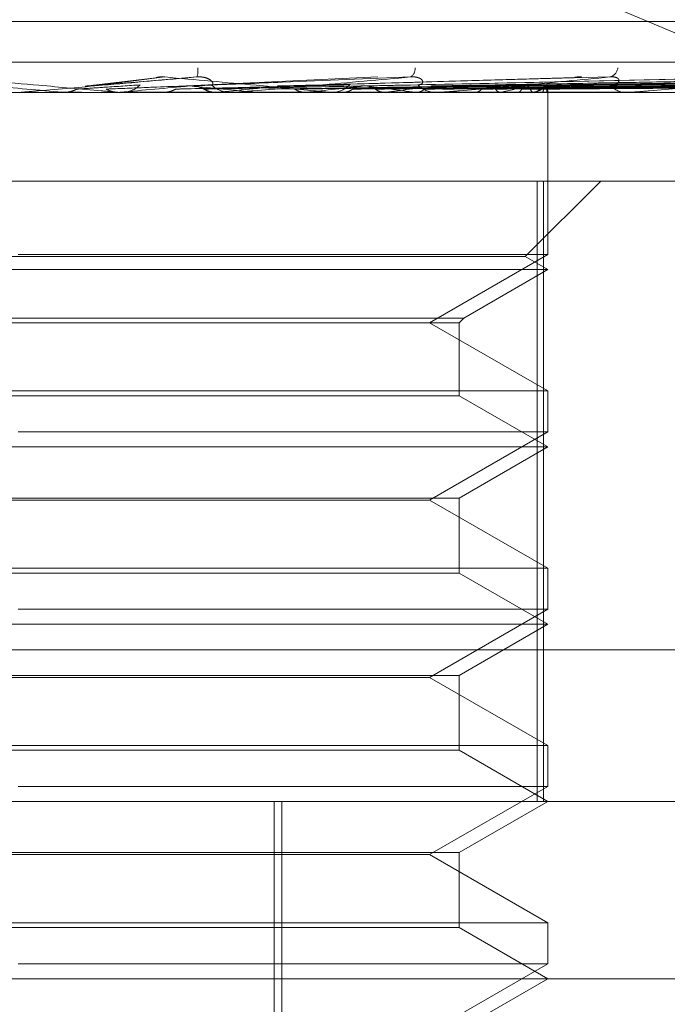
# Model space of a CAD drawing. Units: inches. Extents: x 0 to 23.4, y 0 to 16.5.
# Drawn here: x 3.8 to 3.8, y 12.6 to 12.6 of the extents above; entities that cross this region are included whole.
import ezdxf

# ---------------------------------------------------------------- set-up
doc = ezdxf.new("R2010")
doc.units = ezdxf.units.IN
doc.header["$MEASUREMENT"] = 0
doc.linetypes.add('HIDDEN', pattern=[0.07500000000000001, 0.05, -0.025])

msp = doc.modelspace()

# ---------------------------------------------------------------- linework, layer by layer
at = {"color": 7, "linetype": 'HIDDEN', "lineweight": 0}
for p, q in [((3.8395094215, 12.6223442818), (3.8061162871, 12.6363917945)), ((3.7634580489, 12.6258931069), (3.8518899666, 12.6258931069)), ((3.7429341245, 12.6243916213), (3.8708855903, 12.6243916213)), ((3.8128691109, 12.6238122199), (3.8102508192, 12.6234967034)), ((3.8210786601, 12.6238435004), (3.8140063779, 12.6235083544)), ((3.82836797, 12.6238233174), (3.8173575771, 12.6235026422)), ((3.8351098972, 12.6238241753), (3.8204303367, 12.6235031165)), ((3.8408585207, 12.6238246942), (3.823040253, 12.6235033989)), ((3.8419302781, 12.6238267027), (3.8232670824, 12.6235045014)), ((3.8454070425, 12.6238250639), (3.8250945442, 12.6235036065)), ((3.8463760263, 12.6238290647), (3.8252623987, 12.623504325)), ((3.8485914522, 12.623825359), (3.8265186801, 12.6235037689)), ((3.8490798514, 12.623826108), (3.8266220045, 12.6235041799)), ((3.8502968298, 12.6238256168), (3.8272615688, 12.6235039106)), ((3.8504616116, 12.6238258603), (3.8272964281, 12.6235040442)), ((3.8631302966, 12.623268435), (3.7515817402, 12.623268435)), ((3.8094261005, 12.6232721803), (3.8094687793, 12.6232693718)), ((3.8101125116, 12.6232721803), (3.8094261005, 12.6232721803)), ((3.8094687386, 12.623268435), (3.8094687793, 12.6232693718)), ((3.8115397431, 12.6232721803), (3.8114977126, 12.6232693718)), ((3.8114977528, 12.623268435), (3.8114977126, 12.6232693718)), ((3.8115027355, 12.623268435), (3.811608687, 12.623268435)), ((3.8157966826, 12.6232721803), (3.8115397431, 12.6232721803)), ((3.813105474, 12.6232721803), (3.8131466558, 12.6232693718)), ((3.8151234076, 12.6232721803), (3.8150837159, 12.6232693718)), ((3.8157125233, 12.623268435), (3.8156080791, 12.623268435)), ((3.8233847195, 12.6232721803), (3.8156174454, 12.6232721803)), ((3.8165889581, 12.6232721803), (3.8166271545, 12.6232693718)), ((3.8175668164, 12.6232721803), (3.8165889581, 12.6232721803)), ((3.8184382494, 12.6232721803), (3.818402331, 12.6232693718)), ((3.8192860628, 12.623268435), (3.8193882291, 12.623268435)), ((3.8197506507, 12.6232721803), (3.8197844811, 12.6232693718)), ((3.8213644614, 12.6232721803), (3.8213336145, 12.6232693718)), ((3.8224762799, 12.6232721803), (3.8225045216, 12.6232693718)), ((3.8233052251, 12.623268435), (3.8232065226, 12.623268435)), ((3.8304053483, 12.6232721803), (3.8232158889, 12.6232721803)), ((3.8237962828, 12.6232721803), (3.8237716222, 12.6232693718)), ((3.8246673344, 12.6232721803), (3.8246889667, 12.6232693718)), ((3.8256458211, 12.6232721803), (3.8256282382, 12.6232693718)), ((3.8262446238, 12.6232721803), (3.8262588648, 12.6232693718)), ((3.8266501182, 12.623268435), (3.8267448067, 12.623268435)), ((3.8268462292, 12.6232721803), (3.8268363595, 12.6232693718)), ((3.8271511407, 12.6232721803), (3.8271574758, 12.6232693718)), ((3.8273541212, 12.6232721803), (3.8273523214, 12.6232693718)), ((3.8273707517, 12.623268435), (3.8273704718, 12.623342655)), ((3.8273706118, 12.6172614136), (3.8273706118, 12.623268435)), ((3.8303333918, 12.623268435), (3.8302439986, 12.623268435)), ((3.8272136433, 12.6199875951), (3.7883932272, 12.6199875951)), ((3.8265386241, 12.6171871035), (3.8293391157, 12.6199875951)), ((3.8269779176, 12.6199875951), (3.8269779176, 12.5970217158)), ((3.8272136433, 12.5970217158), (3.8272136433, 12.6199875951)), ((3.8272136433, 12.6199875951), (3.8340191908, 12.6199875951)), ((3.826538434, 12.6171871035), (3.7888325207, 12.6171871035)), ((3.8273706118, 12.6172614136), (3.8077739696, 12.6172614136)), ((3.8230003663, 12.6147382512), (3.8273706118, 12.6172614136)), ((3.8273706118, 12.6167067552), (3.8265386241, 12.6171871035)), ((3.8273704133, 12.6167067552), (3.788000533, 12.6167067552)), ((3.8242655916, 12.6149140709), (3.8273706118, 12.6167067552)), ((3.7911057204, 12.6149140709), (3.8242655916, 12.6149140709)), ((3.8240897719, 12.6147382512), (3.8242655916, 12.6149140709)), ((3.7912815383, 12.6147382512), (3.8240897719, 12.6147382512)), ((3.8273706118, 12.6122150889), (3.8230003663, 12.6147382512)), ((3.8240897719, 12.6120392692), (3.8240897719, 12.6147382512)), ((3.788000533, 12.6122150889), (3.8273706118, 12.6122150889)), ((3.8240896065, 12.6120392692), (3.7912813729, 12.6120392692)), ((3.8273706118, 12.6101450754), (3.8240897719, 12.6120392692)), ((3.8273706118, 12.6106997338), (3.8273706118, 12.6122150889)), ((3.8273706118, 12.6106997338), (3.8077739696, 12.6106997338)), ((3.8230003663, 12.6081765714), (3.8273706118, 12.6106997338)), ((3.8273704133, 12.6101450754), (3.788000533, 12.6101450754)), ((3.8240897719, 12.6082508816), (3.8273706118, 12.6101450754)), ((3.7912815383, 12.6082508816), (3.8240897719, 12.6082508816)), ((3.8230003663, 12.6081765714), (3.7923707785, 12.6081765714)), ((3.8273706118, 12.6056534091), (3.8230003663, 12.6081765714)), ((3.8240897719, 12.6054775894), (3.8240897719, 12.6082508816)), ((3.788000533, 12.6056534091), (3.8273706118, 12.6056534091)), ((3.8240896065, 12.6054775894), (3.7912813729, 12.6054775894)), ((3.8273706118, 12.6035833956), (3.8240897719, 12.6054775894)), ((3.8273706118, 12.604138054), (3.8273706118, 12.6056534091)), ((3.8273706118, 12.604138054), (3.8077739696, 12.604138054)), ((3.8230003663, 12.6016148917), (3.8273706118, 12.604138054)), ((3.8273704133, 12.6035833956), (3.788000533, 12.6035833956)), ((3.8240897719, 12.6016892018), (3.8273706118, 12.6035833956)), ((3.8708196454, 12.6026376476), (3.7428681796, 12.6026376476)), ((3.7912815383, 12.6016892018), (3.8240897719, 12.6016892018)), ((3.8230003663, 12.6016148917), (3.7923707785, 12.6016148917)), ((3.8273706118, 12.5990917293), (3.8230003663, 12.6016148917)), ((3.8240897719, 12.5989159096), (3.8240897719, 12.6016892018)), ((3.788000533, 12.5990917293), (3.8273706118, 12.5990917293)), ((3.8240896065, 12.5989159096), (3.7912813729, 12.5989159096)), ((3.8273706118, 12.5970217158), (3.8240897719, 12.5989159096)), ((3.8273706118, 12.5975763742), (3.8273706118, 12.5990917293)), ((3.8273706118, 12.5975763742), (3.8077739696, 12.5975763742)), ((3.8230003663, 12.5950532119), (3.8273706118, 12.5975763742)), ((3.7649643842, 12.5970217158), (3.8660845225, 12.5970217158)), ((3.8172517539, 12.5478091174), (3.8172517539, 12.5970217158)), ((3.8175316783, 12.5478091174), (3.8175316783, 12.5970217158)), ((3.8240897719, 12.595127522), (3.8273706118, 12.5970217158)), ((3.7912815383, 12.595127522), (3.8240897719, 12.595127522)), ((3.8230003663, 12.5950532119), (3.7923707785, 12.5950532119)), ((3.8273706118, 12.5925300495), (3.8230003663, 12.5950532119)), ((3.8240897719, 12.5923542298), (3.8240897719, 12.595127522)), ((3.788000533, 12.5925300495), (3.8273706118, 12.5925300495)), ((3.8240896065, 12.5923542298), (3.7912813729, 12.5923542298)), ((3.8273706118, 12.590460036), (3.8240897719, 12.5923542298)), ((3.8273706118, 12.5910146945), (3.8273706118, 12.5925300495)), ((3.8273706118, 12.5910146945), (3.8077739696, 12.5910146945)), ((3.8230003663, 12.5884915321), (3.8273706118, 12.5910146945)), ((3.8726462023, 12.590460036), (3.7601642507, 12.590460036)), ((3.8240897719, 12.5885658422), (3.8273706118, 12.590460036))]:
    msp.add_line(p, q, dxfattribs=at)
for centre, radius, start, end in [((3.8137091031, 12.6240663796), 0.0007185454724538, 341.4999173917, 8.6425927183), ((3.8221096521, 12.6241392323), 0.0003518847173911, 301.2433625882, 5.7285059115), ((3.8295741728, 12.6242224366), 0.0003948566363613, 283.4319796893, 353.005834928), ((3.5916978598, 10.1443285969), 2.488486864877935, 84.9805317713, 85.0423168811), ((3.8078297067, 12.6242526672), 0.0009842321897509, 270.0000000788, 275.0000502707), ((3.7185003016, 13.6663864073), 1.047255283140178, 275.0969470863, 275.2386818924), ((3.8116083004, 12.6242455569), 0.000977121991382, 270.0226650522, 314.2913212599), ((3.7787161512, 12.2368020729), 0.3883213790528377, 84.4030717226, 84.7679477431), ((3.8156095055, 12.624226713), 0.0009582791456157, 225.2519368723, 269.9147160988), ((3.7741966269, 13.0567922625), 0.4354476582178717, 275.393066114, 275.7104328543), ((3.8157125209, 12.6242158996), 0.0009474646247172, 270.0001494441, 275.0962063363), ((3.7964659362, 12.8341358981), 0.2120054009438818, 275.9488367604, 276.5291287954), ((3.8193848347, 12.6241923685), 0.0009239397412034, 270.2104947683, 315.6184585926), ((3.8083196427, 12.5159706955), 0.1082313217985583, 82.4841868479, 83.4964293326), ((3.8094658331, 12.7215942178), 0.0990393882014735, 276.900203569, 277.945163172), ((3.8232124244, 12.6241510226), 0.0008826073475639, 223.2625350637, 269.6168739795), ((3.8233052152, 12.6241141385), 0.0008457035732464, 270.0006675717, 275.3943195164), ((3.8234090042, 12.6340886151), 0.0110452980984065, 281.6839532548, 286.6339286448), ((3.826735184, 12.6240943783), 0.0008259994130484, 270.6674991229, 318.4147234761), ((3.8264039309, 12.6246130625), 0.0014119464599914, 288.2554572178, 308.3344712833), ((3.8271731483, 12.6233433321), 0.0001944576183917, 338.5371064934, 56.5210667897), ((3.830257842, 12.6240364538), 0.0007681435463849, 219.6664623325, 268.9673607842), ((3.830333369, 12.6239619627), 0.0006935277407326, 270.0018871041, 275.9572946655)]:
    msp.add_arc(centre, radius, start, end, dxfattribs=at)
for points, knots in [([(3.805040643499343, 12.62383838074921), (3.806210228806415, 12.62373599271251), (3.808172538385897, 12.62356420787216), (3.810269869811118, 12.62337802615417), (3.811195054189493, 12.62329400116338), (3.811368076296598, 12.62327763006415), (3.811414869335348, 12.62327290664427), (3.811416557317903, 12.62327240329076), (3.811417304978026, 12.62327218033979)], [0, 0, 0, 0, 0.5273188798748925, 0.8847263069766581, 0.959036259596674, 0.980047372810355, 0.991162359077652, 1, 1, 1, 1]), ([(3.81439051648471, 12.62383838074919), (3.813220430726455, 12.62373599271249), (3.811257281498811, 12.62356420787216), (3.809128146249815, 12.62337802615417), (3.808166195386094, 12.62329400116337), (3.80797841388747, 12.62327763006415), (3.807924079775557, 12.62327290664427), (3.807918126115804, 12.62327240329076), (3.807915489054201, 12.62327218033979)], [0, 0, 0, 0, 0.5273188798729522, 0.8847263069753095, 0.9590362595961067, 0.9800473728141332, 0.9911623590797481, 1, 1, 1, 1]), ([(3.810483068593321, 12.62350552700987), (3.810590251034674, 12.62351464985984), (3.811126163986357, 12.62356026417312), (3.812413623326474, 12.62366990003613), (3.813626541685355, 12.62377327099937), (3.81439051648471, 12.62383838074919)], [0, 0, 0, 0, 0.0846963374215797, 0.4234822757475662, 1, 1, 1, 1]), ([(3.81049061607612, 12.62350552700984), (3.810570138143581, 12.62351464985981), (3.810967749033551, 12.62356026417309), (3.811884545538739, 12.6236699000361), (3.812688907840724, 12.62377327099936), (3.813195547486969, 12.62383838074919)], [0, 0, 0, 0, 0.0846963374233093, 0.4234822757482609, 1, 1, 1, 1]), ([(3.812869829779455, 12.62380970453138), (3.812884161498432, 12.62381392371441), (3.812949165539152, 12.62383306056367), (3.813066714310227, 12.62384515537984), (3.813159132404093, 12.62384029561882), (3.813195547486969, 12.62383838074919)], [0, 0, 0, 0, 0.1463123107516542, 0.6636253069714032, 1, 1, 1, 1]), ([(3.813195547486969, 12.62383838074919), (3.814332456509114, 12.6237359927125), (3.816239942394636, 12.62356420787216), (3.818217144928881, 12.62337802615416), (3.819044069338327, 12.62329400116335), (3.819183019771069, 12.62327763006413), (3.819213531499253, 12.62327290664424), (3.819206681036597, 12.62327240329073), (3.819203646753014, 12.62327218033977)], [0, 0, 0, 0, 0.5273188798748032, 0.8847263069759469, 0.9590362595943169, 0.9800473728127345, 0.9911623590736879, 1, 1, 1, 1]), ([(3.814119848145827, 12.62350552700986), (3.814347594233229, 12.62351464985984), (3.815486326253062, 12.62356026417312), (3.818196175988827, 12.62366990003612), (3.820709261218432, 12.62377327099937), (3.822292165599418, 12.62383838074919)], [0, 0, 0, 0, 0.0846963374227978, 0.4234822757466928, 1, 1, 1, 1]), ([(3.814934885835799, 12.62354613440718), (3.81496635323841, 12.62356258549239), (3.815009197194862, 12.62358498421359), (3.814927667050954, 12.62369823758618), (3.81482201256805, 12.62377259092947), (3.814669230416497, 12.62382563118229), (3.814523619454658, 12.62384560472067), (3.814428138437413, 12.62384042262635), (3.814390516484715, 12.62383838074919)], [0, 0, 0, 0, 0.4235571565743462, 0.576687710629393, 0.7311347586841624, 0.8323151788198321, 0.9339279095180626, 1, 1, 1, 1]), ([(3.822292165599418, 12.62383838074919), (3.821152776941008, 12.6237359927125), (3.819241130765528, 12.62356420787216), (3.817106346606483, 12.62337802615416), (3.816097251569295, 12.62329400116337), (3.815885171285432, 12.62327763006414), (3.815817295038505, 12.62327290664426), (3.815803009918509, 12.62327240329076), (3.815796682593294, 12.62327218033979)], [0, 0, 0, 0, 0.5273188798717711, 0.8847263069753631, 0.9590362595972848, 0.9800473728105111, 0.9911623590733871, 1, 1, 1, 1]), ([(3.817524076208469, 12.62350552700986), (3.81786415460492, 12.62351464985984), (3.819564548950679, 12.62356026417311), (3.823598848052335, 12.62366990003612), (3.827321270704662, 12.62377327099938), (3.829665894378717, 12.6238383807492)], [0, 0, 0, 0, 0.0846963374238506, 0.4234822757478576, 1, 1, 1, 1]), ([(3.820572715109404, 12.62350552700986), (3.821012834495591, 12.62351464985983), (3.823213434485287, 12.6235602641731), (3.828426372872045, 12.62366990003613), (3.833223594893748, 12.62377327099937), (3.836245197052425, 12.6238383807492)], [0, 0, 0, 0, 0.0846963374245357, 0.4234822757482635, 0.9999999999999999, 0.9999999999999999, 0.9999999999999999, 0.9999999999999999]), ([(3.822569691154326, 12.62354613440719), (3.82260931134483, 12.62355070674264), (3.822689786697055, 12.62355999393439), (3.822740392723919, 12.62361137492167), (3.822746832832499, 12.62366288220024), (3.822736835934781, 12.62369946392827), (3.822708868092572, 12.62373946195067), (3.822663979400629, 12.6237750680714), (3.822607748908688, 12.62380307328719), (3.822549179627442, 12.62382265704758), (3.822479584566887, 12.62383658745929), (3.822410952055407, 12.62384226794191), (3.822347457264571, 12.62384240253418), (3.82231068500398, 12.62383972780689), (3.822292165599418, 12.62383838074919)], [0, 0, 0, 0, 0.2086460431676036, 0.4237956355099277, 0.4997635607887929, 0.576636060867887, 0.6527332626089828, 0.7311773891999227, 0.7811039270547979, 0.832344665836508, 0.8823269884345156, 0.9340386898496955, 0.9667802803396714, 1, 1, 1, 1]), ([(3.823155579095614, 12.62350552700985), (3.823679832410208, 12.62351464985982), (3.826301102626676, 12.6235602641731), (3.832504271122876, 12.6236699000361), (3.838202908411114, 12.62377327099936), (3.841792280479731, 12.62383838074919)], [0, 0, 0, 0, 0.0846963374235266, 0.4234822757475953, 1, 1, 1, 1]), ([(3.823160292616784, 12.62350552700985), (3.823667271594852, 12.62351464985982), (3.826202170008635, 12.62356026417309), (3.832173853761701, 12.62366990003611), (3.8376173413964, 12.62377327099935), (3.841046003633282, 12.62383838074916)], [0, 0, 0, 0, 0.0846963374234335, 0.4234822757469576, 1, 1, 1, 1]), ([(3.829665894378717, 12.6238383807492), (3.828598383294925, 12.62373599271251), (3.826807332045167, 12.62356420787216), (3.824744055637608, 12.62337802615416), (3.823724287750879, 12.62329400116338), (3.823495573815727, 12.62327763006415), (3.823416608658245, 12.62327290664427), (3.823394508379438, 12.62327240329076), (3.823384719476624, 12.62327218033979)], [0, 0, 0, 0, 0.5273188798745971, 0.8847263069768564, 0.9590362595970853, 0.9800473728111505, 0.991162359075984, 1, 1, 1, 1]), ([(3.825179316733043, 12.62350552700985), (3.825768756095322, 12.62351464985982), (3.828715957003254, 12.6235602641731), (3.835685156937389, 12.62366990003611), (3.842079245892859, 12.62377327099936), (3.846106658612805, 12.62383838074918)], [0, 0, 0, 0, 0.0846963374235949, 0.4234822757476011, 0.9999999999999999, 0.9999999999999999, 0.9999999999999999, 0.9999999999999999]), ([(3.825182810753922, 12.62350552700985), (3.825759445062296, 12.62351464985982), (3.82864262061173, 12.62356026417308), (3.835440226423512, 12.62366990003611), (3.841645179022712, 12.62377327099934), (3.845553461375164, 12.62383838074916)], [0, 0, 0, 0, 0.0846963374229365, 0.4234822757474932, 0.9999999999999999, 0.9999999999999999, 0.9999999999999999, 0.9999999999999999]), ([(3.826570784870667, 12.62350552700985), (3.827204106406312, 12.62351464985982), (3.830370718486031, 12.62356026417309), (3.83785406481439, 12.62366990003611), (3.844712506402616, 12.62377327099936), (3.849032398584882, 12.62383838074918)], [0, 0, 0, 0, 0.08469633742415, 0.4234822757478975, 1, 1, 1, 1]), ([(3.826572933108282, 12.62350552700985), (3.827198381680644, 12.62351464985982), (3.830325628889281, 12.62356026417309), (3.837703473574806, 12.62366990003611), (3.844445627984717, 12.62377327099934), (3.848692274945588, 12.62383838074916)], [0, 0, 0, 0, 0.0846963374227149, 0.4234822757478095, 1, 1, 1, 1]), ([(3.82727969222461, 12.62350552700985), (3.827934006043208, 12.62351464985982), (3.831205579683651, 12.62356026417309), (3.838932604772201, 12.62366990003611), (3.846007517044705, 12.62377327099935), (3.850463756530454, 12.62383838074918)], [0, 0, 0, 0, 0.0846963374224519, 0.4234822757477381, 1, 1, 1, 1]), ([(3.82728041703596, 12.62350552700985), (3.827932074531336, 12.62351464985982), (3.831190366537129, 12.62356026417309), (3.838881795566646, 12.62366990003611), (3.845917472760384, 12.62377327099934), (3.85034899944399, 12.62383838074916)], [0, 0, 0, 0, 0.0846963374243674, 0.4234822757479403, 1, 1, 1, 1]), ([(3.828368049185986, 12.62382258460744), (3.828422475519901, 12.62383138471418), (3.828513698586252, 12.62384613442565), (3.828589715869522, 12.6238406093885), (3.828620379031208, 12.62383838074917)], [0, 0, 0, 0, 0.5966290773996695, 1, 1, 1, 1]), ([(3.829666545640789, 12.62354613440719), (3.829726708086, 12.62355073304568), (3.829848908254831, 12.62356007366335), (3.8299670729142, 12.62361896298516), (3.830011536770686, 12.62368630960498), (3.830005949339163, 12.62373947270975), (3.829975337178583, 12.62378393720089), (3.829901040858816, 12.62382560042252), (3.829787100826271, 12.62384560937629), (3.829700153743768, 12.62384042394228), (3.829665894378717, 12.6238383807492)], [0, 0, 0, 0, 0.2088827428289842, 0.4242764128077177, 0.5770481382044254, 0.6532316688209288, 0.7317647867984961, 0.8327081123025651, 0.9340827353143533, 1, 1, 1, 1]), ([(3.836245197052425, 12.6238383807492), (3.835288146175213, 12.6237359927125), (3.833682423109907, 12.62356420787217), (3.831765226638943, 12.62337802615416), (3.830771642971141, 12.62329400116338), (3.830534561702197, 12.62327763006415), (3.830447361640686, 12.62327290664427), (3.830418244964747, 12.62327240329076), (3.830405348280792, 12.62327218033979)], [0, 0, 0, 0, 0.5273188798725866, 0.8847263069755424, 0.9590362595943832, 0.9800473728088307, 0.9911623590724523, 1, 1, 1, 1]), ([(3.809490882156743, 12.62326865854244), (3.809541657548371, 12.62327213692424), (3.809644498607407, 12.62327918207851), (3.809796605018296, 12.62331935864711), (3.809891271712942, 12.62336555109456), (3.809939084740242, 12.62338888137729)], [0, 0, 0, 0, 0.3255400288851709, 0.6593524984451531, 1, 1, 1, 1]), ([(3.809490882156743, 12.62326865854244), (3.809552243816009, 12.62326861988531), (3.809755918616151, 12.62326849157255), (3.809960231613073, 12.62326845842071), (3.810102990679455, 12.62326843525662)], [0, 0, 0, 0, 0.3012727113194434, 1, 1, 1, 1]), ([(3.809939084740242, 12.62338888137729), (3.810010499164207, 12.62339344394189), (3.810367571363148, 12.62341625676993), (3.811157222537016, 12.62346812199756), (3.811862679802786, 12.62351667854373), (3.812290631428461, 12.62354613440715)], [0, 0, 0, 0, 0.0895371415798299, 0.447685807086901, 1, 1, 1, 1]), ([(3.810251214188725, 12.62349359874272), (3.810289942152929, 12.62349996603559), (3.810369327383208, 12.62351301781928), (3.810449536734975, 12.62350806407664), (3.81049061607612, 12.62350552700984)], [0, 0, 0, 0, 0.48784848349268, 0.9999999999999999, 0.9999999999999999, 0.9999999999999999, 0.9999999999999999]), ([(3.811032888888813, 12.62338888137731), (3.811148128505981, 12.62339344394191), (3.811724326719481, 12.62341625676996), (3.813019252066328, 12.6234681219976), (3.814211582364287, 12.62351667854374), (3.814934885835825, 12.62354613440715)], [0, 0, 0, 0, 0.0895371415802389, 0.4476858070878608, 0.9999999999999999, 0.9999999999999999, 0.9999999999999999, 0.9999999999999999]), ([(3.811476683112929, 12.62326865854247), (3.811426577786755, 12.62327213692426), (3.811325093885942, 12.62327918207852), (3.811174457948492, 12.62331935864714), (3.811080396318101, 12.62336555109459), (3.811032888888813, 12.62338888137731)], [0, 0, 0, 0, 0.3255400288363425, 0.6593524984206749, 1, 1, 1, 1]), ([(3.811476683112929, 12.62326865854247), (3.81160185817474, 12.62326862069039), (3.812017539760379, 12.62326849499117), (3.812445265156619, 12.62326843617712), (3.812747846392555, 12.62326843501233), (3.812760427193024, 12.62326843496391)], [0, 0, 0, 0, 0.2922709278833251, 0.9705738585734409, 1, 1, 1, 1]), ([(3.813168478772711, 12.62326865854245), (3.813217405087514, 12.62327213692424), (3.813316501005198, 12.6232791820785), (3.813462707582966, 12.62331935864712), (3.813553494071763, 12.62336555109457), (3.813599347334981, 12.62338888137729)], [0, 0, 0, 0, 0.3255400288676105, 0.6593524984220565, 1, 1, 1, 1]), ([(3.813168478772712, 12.62326865854245), (3.813352367976496, 12.62326861988531), (3.813962742553416, 12.62326849157255), (3.814573732434853, 12.62326845842071), (3.815000647738044, 12.62326843525661)], [0, 0, 0, 0, 0.3012727114437866, 1, 1, 1, 1]), ([(3.813599347334981, 12.62338888137729), (3.813792911134103, 12.62339344394189), (3.814760730344148, 12.62341625676992), (3.816914919944585, 12.62346812199758), (3.818863254307677, 12.62351667854372), (3.820045172615846, 12.62354613440713)], [0, 0, 0, 0, 0.0895371415796211, 0.4476858070876194, 1, 1, 1, 1]), ([(3.814006421855281, 12.62350800217027), (3.814007456452083, 12.62350814201837), (3.814047437536884, 12.62351354632555), (3.814087767514586, 12.62350948410838), (3.814127053867128, 12.62350552700984)], [0, 0, 0, 0, 0.0258771568662442, 1, 1, 1, 1]), ([(3.814643622364962, 12.62338888137731), (3.814609907053661, 12.62340674242193), (3.81448364099553, 12.62347363320866), (3.81430184850699, 12.62351459610307), (3.814158916454694, 12.62350747378696), (3.814119848145827, 12.62350552700986)], [0, 0, 0, 0, 0.2093091831960859, 0.7838766564029176, 1, 1, 1, 1]), ([(3.814643622364962, 12.62338888137731), (3.814879026885765, 12.62339344394191), (3.81605604975055, 12.62341625676996), (3.81869263393948, 12.62346812199759), (3.821105794981968, 12.62351667854374), (3.82256969115437, 12.62354613440715)], [0, 0, 0, 0, 0.0895371415799781, 0.447685807085718, 0.9999999999999999, 0.9999999999999999, 0.9999999999999999, 0.9999999999999999]), ([(3.815064359635661, 12.62326865854246), (3.815016973265278, 12.62327213692425), (3.814920996368634, 12.62327918207852), (3.814778169232915, 12.62331935864715), (3.814688773302816, 12.62336555109459), (3.814643622364962, 12.62338888137731)], [0, 0, 0, 0, 0.3255400288425214, 0.6593524983863647, 1, 1, 1, 1]), ([(3.815064359635661, 12.62326865854246), (3.815309172698912, 12.62326862069039), (3.81612214838947, 12.62326849499117), (3.816959243820398, 12.62326843617712), (3.817551555384441, 12.62326843501233), (3.817576182667026, 12.6232684349639)], [0, 0, 0, 0, 0.2922709278856653, 0.9705738585730685, 1, 1, 1, 1]), ([(3.816647908866688, 12.62326865854244), (3.816947679380064, 12.62326861988531), (3.817942693207436, 12.62326849157255), (3.818938277208279, 12.62326845842071), (3.819633918918038, 12.62326843525661)], [0, 0, 0, 0, 0.3012727111222391, 1, 1, 1, 1]), ([(3.817045870695273, 12.62338888137729), (3.81735458796954, 12.62339344394189), (3.818898174682874, 12.62341625676992), (3.822339044684955, 12.62346812199758), (3.825459838265164, 12.62351667854371), (3.827353005648718, 12.62354613440711)], [0, 0, 0, 0, 0.0895371415792226, 0.4476858070872656, 1, 1, 1, 1]), ([(3.817358005510897, 12.62349900851713), (3.817379616161509, 12.62350284468261), (3.817436961192594, 12.62351302415534), (3.817494699983802, 12.6235084052602), (3.817530679734692, 12.62350552700984)], [0, 0, 0, 0, 0.3768530629902972, 1, 1, 1, 1]), ([(3.818002873786292, 12.62338888137731), (3.818349935078004, 12.62339344394191), (3.82008524192104, 12.62341625676995), (3.823968191929859, 12.62346812199759), (3.827514965789382, 12.62351667854374), (3.829666545640825, 12.62354613440715)], [0, 0, 0, 0, 0.0895371415797301, 0.4476858070876669, 1, 1, 1, 1]), ([(3.818385347562369, 12.62326865854246), (3.81834239281467, 12.62327213692425), (3.818255391777311, 12.62327918207852), (3.818125535588146, 12.62331935864714), (3.81804403636017, 12.62336555109458), (3.818002873786292, 12.62338888137731)], [0, 0, 0, 0, 0.3255400289108998, 0.6593524984480417, 1, 1, 1, 1]), ([(3.818385347562369, 12.62326865854246), (3.81874095270595, 12.62326861988533), (3.819921295729813, 12.62326849157258), (3.82110109999389, 12.62326845842073), (3.821925461428008, 12.62326843525663)], [0, 0, 0, 0, 0.3012727117380834, 1, 1, 1, 1]), ([(3.819803416769562, 12.62326865854245), (3.81984347069953, 12.62327213692424), (3.819924596387477, 12.62327918207851), (3.82004355466229, 12.62331935864712), (3.820116995792683, 12.62336555109457), (3.820154088487063, 12.6233888813773)], [0, 0, 0, 0, 0.325540028873275, 0.6593524984225562, 1, 1, 1, 1]), ([(3.819803416769562, 12.62326865854245), (3.820208234105123, 12.62326861988532), (3.821551924790239, 12.62326849157255), (3.822896119910271, 12.62326845842071), (3.823835345722268, 12.62326843525661)], [0, 0, 0, 0, 0.3012727110826098, 1, 1, 1, 1]), ([(3.820154088487063, 12.6233888813773), (3.820566801389827, 12.62339344394189), (3.822630366360839, 12.62341625676992), (3.827233554757626, 12.62346812199757), (3.8314140139438, 12.62351667854371), (3.833950006400893, 12.62354613440711)], [0, 0, 0, 0, 0.0895371415801275, 0.447685807087344, 1, 1, 1, 1]), ([(3.820430719271195, 12.62349953153536), (3.820448579265581, 12.62350313099858), (3.820497710392001, 12.62351303277563), (3.820547064631913, 12.62350844625363), (3.820578477771916, 12.62350552700984)], [0, 0, 0, 0, 0.3635168922038469, 0.9999999999999999, 0.9999999999999999, 0.9999999999999999, 0.9999999999999999]), ([(3.820989231053938, 12.62338888137731), (3.820962527800362, 12.62340685710819), (3.820899568945825, 12.62344923888846), (3.820791049541112, 12.6234917356812), (3.82067749613193, 12.62351240669091), (3.820603964137956, 12.62350757874923), (3.820572715109404, 12.62350552700986)], [0, 0, 0, 0, 0.2088805403267057, 0.4924822930822014, 0.7843192540146214, 1, 1, 1, 1]), ([(3.820989231053938, 12.62338888137731), (3.821435405417227, 12.62339344394191), (3.823666277727929, 12.62341625676994), (3.828655253626433, 12.62346812199759), (3.83320745065465, 12.62351667854374), (3.835968950483417, 12.62354613440715)], [0, 0, 0, 0, 0.0895371415800525, 0.4476858070859316, 0.9999999999999999, 0.9999999999999999, 0.9999999999999999, 0.9999999999999999]), ([(3.82131961773662, 12.62326865854246), (3.821282647108107, 12.62327213692425), (3.821207766374196, 12.62327918207852), (3.821095574472584, 12.62331935864713), (3.821024917541175, 12.62336555109458), (3.820989231053938, 12.62338888137731)], [0, 0, 0, 0, 0.3255400288886315, 0.6593524984619682, 1, 1, 1, 1]), ([(3.82131961773662, 12.62326865854246), (3.821773159968504, 12.62326861988533), (3.823278580854028, 12.62326849157257), (3.824783538447837, 12.62326845842072), (3.825835093386912, 12.62326843525662)], [0, 0, 0, 0, 0.3012727113363443, 1, 1, 1, 1]), ([(3.822520954204062, 12.62326865854245), (3.822554305497144, 12.62327213692424), (3.822621855587669, 12.62327918207851), (3.822720450217294, 12.62331935864713), (3.822781053101583, 12.62336555109457), (3.822811661620999, 12.6233888813773)], [0, 0, 0, 0, 0.3255400288515533, 0.6593524983946494, 1, 1, 1, 1]), ([(3.822520954204062, 12.62326865854245), (3.823016187208568, 12.62326861988532), (3.82465999026812, 12.62326849157255), (3.826304213792401, 12.62326845842071), (3.827453077637625, 12.62326843525661)], [0, 0, 0, 0, 0.3012727112463807, 1, 1, 1, 1]), ([(3.822811661620999, 12.6233888813773), (3.823313453632631, 12.62339344394189), (3.825822414246648, 12.62341625676992), (3.831421549816073, 12.62346812199758), (3.83651058192111, 12.62351667854371), (3.839597742076861, 12.62354613440711)], [0, 0, 0, 0, 0.0895371415805996, 0.4476858070866157, 1, 1, 1, 1]), ([(3.823041576772372, 12.62349436448287), (3.823055417211381, 12.6234999678401), (3.823094612296403, 12.62351583612744), (3.82313449388383, 12.62350957635325), (3.823160292616785, 12.62350552700985)], [0, 0, 0, 0, 0.3531166982318448, 1, 1, 1, 1]), ([(3.823494759435401, 12.6233888813773), (3.823473089043291, 12.62340674242192), (3.823391931999668, 12.62347363320865), (3.823274377201852, 12.62351459610305), (3.823181080369769, 12.62350747378694), (3.823155579095614, 12.62350552700985)], [0, 0, 0, 0, 0.2093091831808159, 0.7838766564552285, 1, 1, 1, 1]), ([(3.82349475943541, 12.6233888813773), (3.824023920966285, 12.6233934439419), (3.826669729206824, 12.62341625676994), (3.832584416407399, 12.62346812199757), (3.837977508343101, 12.62351667854372), (3.841249120350362, 12.62354613440714)], [0, 0, 0, 0, 0.0895371415808211, 0.4476858070875795, 0.9999999999999999, 0.9999999999999999, 0.9999999999999999, 0.9999999999999999]), ([(3.823761117989155, 12.62326865854245), (3.82429620511139, 12.62326861988532), (3.826072294023658, 12.62326849157256), (3.827848011856815, 12.62326845842072), (3.829088754363747, 12.62326843525661)], [0, 0, 0, 0, 0.3012727113710036, 1, 1, 1, 1]), ([(3.824702302286881, 12.62326865854245), (3.824727745540449, 12.62327213692424), (3.824779278597282, 12.62327918207851), (3.824853946114879, 12.62331935864712), (3.824899520406939, 12.62336555109457), (3.824922538479751, 12.6233888813773)], [0, 0, 0, 0, 0.3255400288488184, 0.6593524984293011, 1, 1, 1, 1]), ([(3.824702302286881, 12.62326865854245), (3.825270051949228, 12.62326861988532), (3.827154556057723, 12.62326849157255), (3.82903938146408, 12.62326845842071), (3.830356360409811, 12.62326843525661)], [0, 0, 0, 0, 0.3012727113664513, 1, 1, 1, 1]), ([(3.824922538479752, 12.6233888813773), (3.825495273529551, 12.62339344394189), (3.828358949413009, 12.62341625676993), (3.834751664807071, 12.62346812199757), (3.840565338951396, 12.62351667854371), (3.844092088794276, 12.62354613440711)], [0, 0, 0, 0, 0.0895371415799907, 0.4476858070871408, 0.9999999999999999, 0.9999999999999999, 0.9999999999999999, 0.9999999999999999]), ([(3.825428902606895, 12.6233888813773), (3.826021926028916, 12.62339344394189), (3.828987043795957, 12.62341625676993), (3.835613670092541, 12.62346812199758), (3.841652736541598, 12.62351667854372), (3.845316216145318, 12.62354613440713)], [0, 0, 0, 0, 0.0895371415797279, 0.4476858070857933, 1, 1, 1, 1]), ([(3.825621606139574, 12.62326865854245), (3.825600347818019, 12.62327213692424), (3.825557290970363, 12.6232791820785), (3.82549180737846, 12.62331935864713), (3.825450012049833, 12.62336555109457), (3.825428902606895, 12.6233888813773)], [0, 0, 0, 0, 0.3255400288731871, 0.659352498408657, 1, 1, 1, 1]), ([(3.825621606139574, 12.62326865854245), (3.826218898709412, 12.62326861988532), (3.828201463168782, 12.62326849157256), (3.830183762173457, 12.62326845842071), (3.831568848582549, 12.62326843525661)], [0, 0, 0, 0, 0.3012727112175652, 1, 1, 1, 1]), ([(3.826268621414827, 12.62326865854245), (3.8262852370434, 12.62327213692424), (3.826318890527581, 12.62327918207851), (3.826366932254526, 12.62331935864712), (3.826395830780711, 12.62336555109457), (3.826410426473806, 12.6233888813773)], [0, 0, 0, 0, 0.3255400288979268, 0.6593524984620415, 1, 1, 1, 1]), ([(3.826268621414827, 12.62326865854245), (3.826888367782959, 12.62326861988532), (3.828945462050446, 12.62326849157255), (3.831002766836415, 12.62326845842071), (3.832440261830779, 12.62326843525661)], [0, 0, 0, 0, 0.3012727116724636, 1, 1, 1, 1]), ([(3.826410426473803, 12.6233888813773), (3.827033404424822, 12.62339344394189), (3.830148294870046, 12.62341625676993), (3.837103540698394, 12.62346812199758), (3.843431735551044, 12.62351667854371), (3.847270609152875, 12.62354613440711)], [0, 0, 0, 0, 0.0895371415797879, 0.4476858070868409, 1, 1, 1, 1]), ([(3.826721755594801, 12.6233888813773), (3.826712282903603, 12.62340685710818), (3.826689948928996, 12.62344923888846), (3.826650965626685, 12.62349173568118), (3.826609620562345, 12.6235124066909), (3.826582366907269, 12.62350757874922), (3.826570784870667, 12.62350552700985)], [0, 0, 0, 0, 0.2088805403119847, 0.4924822931247769, 0.7843192540337198, 1, 1, 1, 1]), ([(3.826721755594801, 12.6233888813773), (3.827357207496394, 12.62339344394189), (3.830534467708267, 12.62341625676992), (3.837633529561034, 12.62346812199758), (3.844100302927355, 12.62351667854373), (3.848023242429546, 12.62354613440713)], [0, 0, 0, 0, 0.0895371415809309, 0.4476858070869347, 1, 1, 1, 1]), ([(3.826833839298682, 12.62326865854245), (3.826821741281174, 12.62327213692424), (3.826797237818117, 12.62327918207851), (3.826759110088398, 12.62331935864712), (3.826734290932445, 12.62336555109457), (3.826721755594801, 12.6233888813773)], [0, 0, 0, 0, 0.325540028862944, 0.6593524984424052, 1, 1, 1, 1]), ([(3.826833839298682, 12.62326865854245), (3.827471749606419, 12.62326861988532), (3.829589134566032, 12.62326849157255), (3.831706369289575, 12.62326845842071), (3.833185738967411, 12.62326843525661)], [0, 0, 0, 0, 0.3012727113413562, 1, 1, 1, 1]), ([(3.827163300733658, 12.62326865854245), (3.827170488205118, 12.62327213692424), (3.827185045792034, 12.6232791820785), (3.827204725375204, 12.62331935864713), (3.827215903667435, 12.62336555109457), (3.827221549454409, 12.6233888813773)], [0, 0, 0, 0, 0.3255400288916225, 0.659352498446136, 1, 1, 1, 1]), ([(3.827163300733658, 12.62326865854245), (3.827812644559093, 12.62326861988532), (3.829967980239782, 12.62326849157256), (3.832123408050876, 12.62326845842071), (3.833629464280156, 12.62326843525661)], [0, 0, 0, 0, 0.3012727118349234, 1, 1, 1, 1]), ([(3.827221549454409, 12.6233888813773), (3.827872254260349, 12.62339344394189), (3.831125779010876, 12.62341625676993), (3.838392174567546, 12.62346812199758), (3.845006172678596, 12.62351667854371), (3.849018423145325, 12.62354613440711)], [0, 0, 0, 0, 0.0895371415802805, 0.4476858070868279, 0.9999999999999999, 0.9999999999999999, 0.9999999999999999, 0.9999999999999999]), ([(3.82732659132371, 12.6233888813773), (3.827323847762055, 12.62340685710818), (3.827317379205753, 12.62344923888846), (3.827305607755778, 12.62349173568119), (3.827292583883118, 12.6235124066909), (3.82728353692659, 12.62350757874922), (3.82727969222461, 12.62350552700985)], [0, 0, 0, 0, 0.208880540277493, 0.4924822930641461, 0.784319254030389, 1, 1, 1, 1]), ([(3.827326591323711, 12.6233888813773), (3.827981504817485, 12.62339344394189), (3.831256073011847, 12.62341625676992), (3.838570991829002, 12.62346812199758), (3.84523174607411, 12.62351667854372), (3.849272360220051, 12.62354613440712)], [0, 0, 0, 0, 0.0895371415799581, 0.4476858070859612, 0.9999999999999999, 0.9999999999999999, 0.9999999999999999, 0.9999999999999999]), ([(3.827354004201657, 12.62326865854245), (3.827351503742073, 12.62327213692425), (3.827346439282627, 12.62327918207852), (3.827337045450594, 12.62331935864713), (3.827330099496294, 12.62336555109457), (3.827326591323711, 12.6233888813773)], [0, 0, 0, 0, 0.3255400288461398, 0.6593524983790052, 1, 1, 1, 1]), ([(3.827354004201657, 12.62326865854245), (3.828009476506706, 12.62326861988532), (3.830185154157808, 12.62326849157256), (3.832360802221385, 12.62326845842071), (3.833880986893827, 12.62326843525661)], [0, 0, 0, 0, 0.3012727113859103, 1, 1, 1, 1])]:
    msp.add_open_spline(points, degree=3, knots=knots, dxfattribs=at)

doc.saveas('drawing.dxf')
